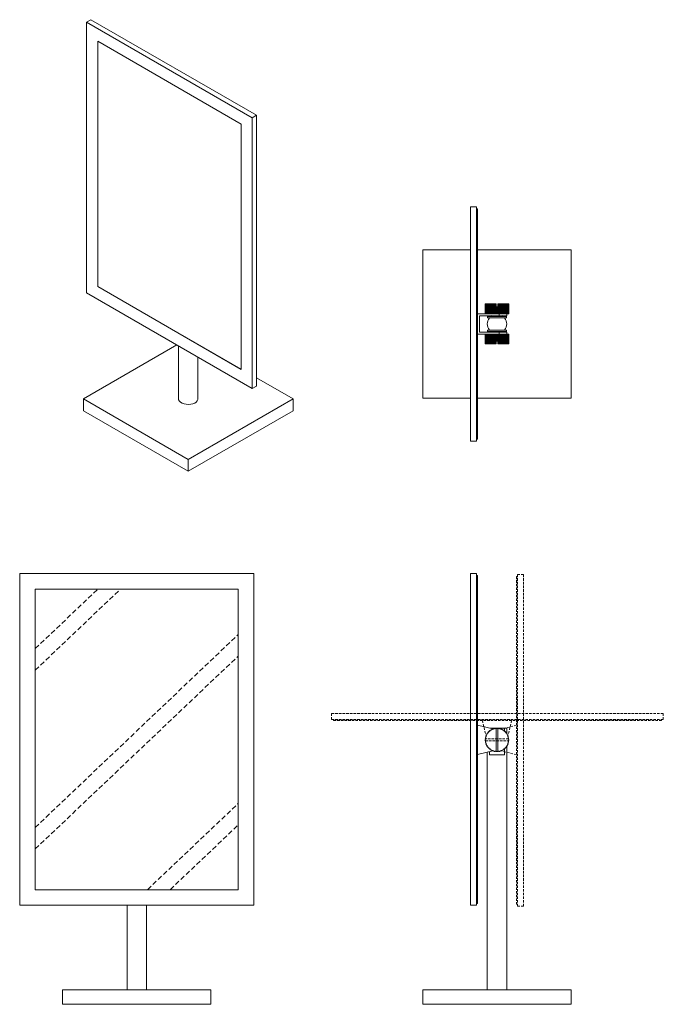
# Model space of a CAD drawing. Units: millimetres. Extents: x -435 to 210, y -7 to 497.
# Drawn here: x -435 to -105, y -7 to 497 of the extents above; entities that cross this region are included whole.
import ezdxf

# ---------------------------------------------------------------- set-up
doc = ezdxf.new("R2010")
doc.units = ezdxf.units.MM
doc.linetypes.add('HIDDEN', pattern=[0.375, 0.25, -0.125])
doc.layers.add('A1', color=7, linetype='Continuous')
doc.layers.add('A3', color=3, linetype='HIDDEN')

msp = doc.modelspace()

# ---------------------------------------------------------------- linework, layer by layer
at = {"layer": 'A1', "color": 7, "linetype": 'Continuous', "lineweight": 15}
for p, q in [((-400.67, 496), (-398.48, 497.27)), ((-315.82, 447.02), (-400.67, 496)), ((-400.67, 496), (-400.67, 357.19)), ((-313.62, 448.28), (-398.48, 497.27)), ((-321.47, 443.75), (-395.01, 486.2)), ((-395.01, 486.2), (-395.01, 360.46)), ((-394.94, 486.16), (-394.94, 360.5)), ((-315.82, 447.02), (-313.62, 448.28)), ((-315.82, 308.21), (-315.82, 447.02)), ((-313.62, 309.47), (-313.62, 448.28)), ((-321.47, 318), (-321.47, 443.75)), ((-203.94, 281.29), (-203.94, 401.29)), ((-203.94, 401.29), (-200.84, 401.29)), ((-200.84, 281.29), (-200.84, 401.29)), ((-200.84, 400.29), (-200.34, 400.29)), ((-200.34, 282.29), (-200.34, 400.29)), ((-228.34, 303.29), (-228.34, 379.29)), ((-228.34, 379.29), (-203.94, 379.29)), ((-200.34, 379.29), (-152.34, 379.29)), ((-152.34, 379.29), (-152.34, 303.29)), ((-395.01, 360.46), (-394.94, 360.5)), ((-395.01, 360.46), (-321.47, 318)), ((-394.94, 360.5), (-321.47, 318.08)), ((-400.67, 357.19), (-315.82, 308.21)), ((-196.33, 351.54), (-196.34, 351.54)), ((-196.33, 351.54), (-196.33, 346.54)), ((-196.32, 351.54), (-196.33, 351.54)), ((-196.32, 346.54), (-196.32, 351.54)), ((-196.25, 351.54), (-196.32, 351.54)), ((-196.25, 351.54), (-196.25, 346.54)), ((-196.21, 351.54), (-196.25, 351.54)), ((-196.21, 346.54), (-196.21, 351.54)), ((-196.08, 351.54), (-196.21, 351.54)), ((-196.08, 351.54), (-196.08, 346.54)), ((-196.01, 351.54), (-196.08, 351.54)), ((-196.01, 346.54), (-196.01, 351.54)), ((-195.82, 351.54), (-196.01, 351.54)), ((-195.82, 351.54), (-195.82, 346.54)), ((-195.71, 351.54), (-195.82, 351.54)), ((-195.71, 346.54), (-195.71, 351.54)), ((-195.47, 351.54), (-195.71, 351.54)), ((-195.47, 351.54), (-195.47, 346.54)), ((-195.34, 351.54), (-195.47, 351.54)), ((-195.34, 346.54), (-195.34, 351.54)), ((-195.04, 351.54), (-195.34, 351.54)), ((-195.04, 351.54), (-195.04, 346.54)), ((-194.88, 351.54), (-195.04, 351.54)), ((-194.88, 346.54), (-194.88, 351.54)), ((-194.54, 351.54), (-194.88, 351.54)), ((-194.54, 351.54), (-194.54, 346.54)), ((-194.36, 351.54), (-194.54, 351.54)), ((-194.36, 346.54), (-194.36, 351.54)), ((-193.96, 351.54), (-194.36, 351.54)), ((-193.96, 351.54), (-193.96, 346.54)), ((-193.76, 351.54), (-193.96, 351.54)), ((-193.76, 346.54), (-193.76, 351.54)), ((-193.34, 351.54), (-193.76, 351.54)), ((-193.34, 351.54), (-193.34, 346.54)), ((-193.12, 351.54), (-193.34, 351.54)), ((-193.12, 346.54), (-193.12, 351.54)), ((-192.66, 351.54), (-193.12, 351.54)), ((-192.66, 351.54), (-192.66, 346.54)), ((-192.44, 351.54), (-192.66, 351.54)), ((-192.44, 346.54), (-192.44, 351.54)), ((-192.43, 351.54), (-192.44, 351.54)), ((-192.43, 346.54), (-192.43, 351.54)), ((-191.95, 351.54), (-192.43, 351.54)), ((-191.95, 351.54), (-191.95, 346.54)), ((-191.76, 351.54), (-191.95, 351.54)), ((-191.76, 346.54), (-191.76, 351.54)), ((-191.71, 351.54), (-191.76, 351.54)), ((-191.71, 346.54), (-191.71, 351.54)), ((-191.21, 351.54), (-191.71, 351.54)), ((-191.21, 351.54), (-191.21, 346.54)), ((-191.05, 351.54), (-191.21, 351.54)), ((-191.05, 346.54), (-191.05, 351.54)), ((-190.97, 351.54), (-191.05, 351.54)), ((-190.97, 346.54), (-190.97, 351.54)), ((-190.84, 351.54), (-190.97, 351.54)), ((-190.84, 350.04), (-190.84, 351.54)), ((-190.46, 350.04), (-190.84, 350.04)), ((-190.46, 350.04), (-190.46, 346.54)), ((-190.34, 350.04), (-190.46, 350.04)), ((-190.34, 346.54), (-190.34, 350.04)), ((-190.22, 350.04), (-190.34, 350.04)), ((-190.22, 346.54), (-190.22, 350.04)), ((-189.84, 350.04), (-190.22, 350.04)), ((-189.84, 351.54), (-189.84, 350.04)), ((-189.71, 351.54), (-189.84, 351.54)), ((-189.71, 351.54), (-189.71, 346.54)), ((-189.62, 351.54), (-189.71, 351.54)), ((-189.62, 346.54), (-189.62, 351.54)), ((-189.46, 351.54), (-189.62, 351.54)), ((-189.46, 346.54), (-189.46, 351.54)), ((-188.97, 351.54), (-189.46, 351.54)), ((-188.97, 351.54), (-188.97, 346.54)), ((-188.92, 351.54), (-188.97, 351.54)), ((-188.92, 346.54), (-188.92, 351.54)), ((-188.73, 351.54), (-188.92, 351.54)), ((-188.73, 346.54), (-188.73, 351.54)), ((-188.25, 351.54), (-188.73, 351.54)), ((-188.25, 351.54), (-188.25, 346.54)), ((-188.24, 351.54), (-188.25, 351.54)), ((-188.24, 346.54), (-188.24, 351.54)), ((-188.02, 351.54), (-188.24, 351.54)), ((-188.02, 346.54), (-188.02, 351.54)), ((-187.56, 351.54), (-188.02, 351.54)), ((-187.56, 351.54), (-187.56, 346.54)), ((-187.34, 351.54), (-187.56, 351.54)), ((-187.34, 346.54), (-187.34, 351.54)), ((-186.91, 351.54), (-187.34, 351.54)), ((-186.91, 351.54), (-186.91, 346.54)), ((-186.71, 351.54), (-186.91, 351.54)), ((-186.71, 346.54), (-186.71, 351.54)), ((-186.32, 351.54), (-186.71, 351.54)), ((-186.32, 351.54), (-186.32, 346.54)), ((-186.14, 351.54), (-186.32, 351.54)), ((-186.14, 346.54), (-186.14, 351.54)), ((-185.8, 351.54), (-186.14, 351.54)), ((-185.8, 351.54), (-185.8, 346.54)), ((-185.64, 351.54), (-185.8, 351.54)), ((-185.64, 346.54), (-185.64, 351.54)), ((-185.34, 351.54), (-185.64, 351.54)), ((-185.34, 351.54), (-185.34, 346.54)), ((-185.21, 351.54), (-185.34, 351.54)), ((-185.21, 346.54), (-185.21, 351.54)), ((-184.96, 351.54), (-185.21, 351.54)), ((-184.96, 351.54), (-184.96, 346.54)), ((-184.86, 351.54), (-184.96, 351.54)), ((-184.86, 346.54), (-184.86, 351.54)), ((-184.67, 351.54), (-184.86, 351.54)), ((-184.67, 351.54), (-184.67, 346.54)), ((-184.6, 351.54), (-184.67, 351.54)), ((-184.6, 346.54), (-184.6, 351.54)), ((-184.47, 351.54), (-184.6, 351.54)), ((-184.47, 351.54), (-184.47, 346.54)), ((-184.42, 351.54), (-184.47, 351.54)), ((-184.42, 346.54), (-184.42, 351.54)), ((-184.36, 351.54), (-184.42, 351.54)), ((-184.36, 351.54), (-184.36, 346.54)), ((-184.34, 351.54), (-184.36, 351.54)), ((-184.34, 346.54), (-184.34, 351.54)), ((-184.34, 351.54), (-184.34, 351.54)), ((-200.34, 346.54), (-192.42, 346.54)), ((-199.34, 345.54), (-189.19, 345.54)), ((-199.34, 337.04), (-199.34, 345.54)), ((-185.39, 345.14), (-195.29, 345.14)), ((-194.26, 344.39), (-195.29, 344.39)), ((-194.26, 344.39), (-186.42, 344.39)), ((-193.53, 345.14), (-192.94, 345.56)), ((-191.95, 346.54), (-192.43, 346.54)), ((-191.95, 346.54), (-191.76, 346.54)), ((-191.76, 346.54), (-191.71, 346.54)), ((-191.21, 346.54), (-191.71, 346.54)), ((-191.21, 346.54), (-191.05, 346.54)), ((-191.05, 346.54), (-190.97, 346.54)), ((-190.46, 346.54), (-190.97, 346.54)), ((-190.46, 346.54), (-190.34, 346.54)), ((-190.34, 346.54), (-190.22, 346.54)), ((-189.71, 346.54), (-190.22, 346.54)), ((-189.71, 346.54), (-189.62, 346.54)), ((-189.62, 346.54), (-189.46, 346.54)), ((-188.97, 346.54), (-189.46, 346.54)), ((-189.19, 345.54), (-189.19, 346.54)), ((-185.34, 345.54), (-189.19, 345.54)), ((-188.97, 346.54), (-188.92, 346.54)), ((-188.92, 346.54), (-188.73, 346.54)), ((-188.25, 346.54), (-188.73, 346.54)), ((-188.25, 346.54), (-188.24, 346.54)), ((-188.24, 346.54), (-188.02, 346.54)), ((-187.56, 346.54), (-188.02, 346.54)), ((-187.74, 345.56), (-187.15, 345.14)), ((-187.56, 346.54), (-187.34, 346.54)), ((-186.91, 346.54), (-187.34, 346.54)), ((-186.91, 346.54), (-186.71, 346.54)), ((-186.32, 346.54), (-186.71, 346.54)), ((-185.39, 344.39), (-186.42, 344.39)), ((-186.32, 346.54), (-186.14, 346.54)), ((-185.8, 346.54), (-186.14, 346.54)), ((-185.8, 346.54), (-185.64, 346.54)), ((-185.34, 346.54), (-185.64, 346.54)), ((-185.34, 346.54), (-185.21, 346.54)), ((-184.96, 346.54), (-185.21, 346.54)), ((-184.96, 346.54), (-184.86, 346.54)), ((-184.67, 346.54), (-184.86, 346.54)), ((-184.67, 346.54), (-184.6, 346.54)), ((-184.47, 346.54), (-184.6, 346.54)), ((-184.47, 346.54), (-184.42, 346.54)), ((-184.36, 346.54), (-184.42, 346.54)), ((-184.36, 346.54), (-184.34, 346.54)), ((-184.34, 346.54), (-184.34, 346.54)), ((-194.26, 338.19), (-195.29, 338.19)), ((-186.42, 338.19), (-194.26, 338.19)), ((-185.39, 338.19), (-186.42, 338.19)), ((-200.34, 336.04), (-192.42, 336.04)), ((-199.34, 337.04), (-189.19, 337.04)), ((-196.33, 331.04), (-196.33, 336.04)), ((-196.32, 336.04), (-196.32, 331.04)), ((-196.25, 331.04), (-196.25, 336.04)), ((-196.21, 336.04), (-196.21, 331.04)), ((-196.08, 331.04), (-196.08, 336.04)), ((-196.01, 336.04), (-196.01, 331.04)), ((-195.82, 331.04), (-195.82, 336.04)), ((-195.71, 336.04), (-195.71, 331.04)), ((-195.47, 331.04), (-195.47, 336.04)), ((-195.34, 336.04), (-195.34, 331.04)), ((-185.39, 337.44), (-195.29, 337.44)), ((-195.04, 331.04), (-195.04, 336.04)), ((-194.88, 336.04), (-194.88, 331.04)), ((-194.54, 331.04), (-194.54, 336.04)), ((-194.36, 336.04), (-194.36, 331.04)), ((-193.96, 331.04), (-193.96, 336.04)), ((-193.76, 336.04), (-193.76, 331.04)), ((-192.94, 337.02), (-193.53, 337.44)), ((-193.34, 331.04), (-193.34, 336.04)), ((-193.12, 336.04), (-193.12, 331.04)), ((-192.66, 331.04), (-192.66, 336.04)), ((-192.44, 336.04), (-192.44, 331.04)), ((-192.43, 336.04), (-192.43, 331.04)), ((-191.95, 336.04), (-192.43, 336.04)), ((-191.95, 331.04), (-191.95, 336.04)), ((-191.95, 336.04), (-191.76, 336.04)), ((-191.76, 336.04), (-191.76, 331.04)), ((-191.76, 336.04), (-191.71, 336.04)), ((-191.71, 336.04), (-191.71, 331.04)), ((-191.21, 336.04), (-191.71, 336.04)), ((-191.21, 331.04), (-191.21, 336.04)), ((-191.21, 336.04), (-191.05, 336.04)), ((-191.05, 336.04), (-191.05, 331.04)), ((-191.05, 336.04), (-190.97, 336.04)), ((-190.97, 336.04), (-190.97, 331.04)), ((-190.46, 336.04), (-190.97, 336.04)), ((-190.46, 332.54), (-190.46, 336.04)), ((-190.46, 336.04), (-190.34, 336.04)), ((-190.34, 336.04), (-190.34, 332.54)), ((-190.34, 336.04), (-190.22, 336.04)), ((-190.22, 336.04), (-190.22, 332.54)), ((-189.71, 336.04), (-190.22, 336.04)), ((-189.71, 331.04), (-189.71, 336.04)), ((-189.71, 336.04), (-189.62, 336.04)), ((-189.62, 336.04), (-189.62, 331.04)), ((-189.62, 336.04), (-189.46, 336.04)), ((-189.46, 336.04), (-189.46, 331.04)), ((-188.97, 336.04), (-189.46, 336.04)), ((-189.19, 336.04), (-189.19, 337.04)), ((-185.34, 337.04), (-189.19, 337.04)), ((-188.97, 331.04), (-188.97, 336.04)), ((-188.97, 336.04), (-188.92, 336.04)), ((-188.92, 336.04), (-188.92, 331.04)), ((-188.92, 336.04), (-188.73, 336.04)), ((-188.73, 336.04), (-188.73, 331.04)), ((-188.25, 336.04), (-188.73, 336.04)), ((-188.25, 331.04), (-188.25, 336.04)), ((-188.25, 336.04), (-188.24, 336.04)), ((-188.24, 336.04), (-188.24, 331.04)), ((-188.24, 336.04), (-188.02, 336.04)), ((-188.02, 336.04), (-188.02, 331.04)), ((-187.56, 336.04), (-188.02, 336.04)), ((-187.15, 337.44), (-187.74, 337.02)), ((-187.56, 331.04), (-187.56, 336.04)), ((-187.56, 336.04), (-187.34, 336.04)), ((-187.34, 336.04), (-187.34, 331.04)), ((-186.91, 336.04), (-187.34, 336.04)), ((-186.91, 331.04), (-186.91, 336.04)), ((-186.91, 336.04), (-186.71, 336.04)), ((-186.71, 336.04), (-186.71, 331.04)), ((-186.32, 336.04), (-186.71, 336.04)), ((-186.32, 331.04), (-186.32, 336.04)), ((-186.32, 336.04), (-186.14, 336.04)), ((-186.14, 336.04), (-186.14, 331.04)), ((-185.8, 336.04), (-186.14, 336.04)), ((-185.8, 331.04), (-185.8, 336.04)), ((-185.8, 336.04), (-185.64, 336.04)), ((-185.64, 336.04), (-185.64, 331.04)), ((-185.34, 336.04), (-185.64, 336.04)), ((-185.34, 331.04), (-185.34, 336.04)), ((-185.34, 336.04), (-185.21, 336.04)), ((-185.21, 336.04), (-185.21, 331.04)), ((-184.96, 336.04), (-185.21, 336.04)), ((-184.96, 331.04), (-184.96, 336.04)), ((-184.96, 336.04), (-184.86, 336.04)), ((-184.86, 336.04), (-184.86, 331.04)), ((-184.67, 336.04), (-184.86, 336.04)), ((-184.67, 331.04), (-184.67, 336.04)), ((-184.67, 336.04), (-184.6, 336.04)), ((-184.6, 336.04), (-184.6, 331.04)), ((-184.47, 336.04), (-184.6, 336.04)), ((-184.47, 331.04), (-184.47, 336.04)), ((-184.47, 336.04), (-184.42, 336.04)), ((-184.42, 336.04), (-184.42, 331.04)), ((-184.36, 336.04), (-184.42, 336.04)), ((-184.36, 331.04), (-184.36, 336.04)), ((-184.36, 336.04), (-184.34, 336.04)), ((-184.34, 336.04), (-184.34, 331.04)), ((-184.34, 336.04), (-184.34, 336.04)), ((-402.37, 302.93), (-354.52, 330.55)), ((-196.33, 331.04), (-196.34, 331.04)), ((-196.33, 331.04), (-196.32, 331.04)), ((-196.25, 331.04), (-196.32, 331.04)), ((-196.25, 331.04), (-196.21, 331.04)), ((-196.08, 331.04), (-196.21, 331.04)), ((-196.08, 331.04), (-196.01, 331.04)), ((-195.82, 331.04), (-196.01, 331.04)), ((-195.82, 331.04), (-195.71, 331.04)), ((-195.47, 331.04), (-195.71, 331.04)), ((-195.47, 331.04), (-195.34, 331.04)), ((-195.04, 331.04), (-195.34, 331.04)), ((-195.04, 331.04), (-194.88, 331.04)), ((-194.54, 331.04), (-194.88, 331.04)), ((-194.54, 331.04), (-194.36, 331.04)), ((-193.96, 331.04), (-194.36, 331.04)), ((-193.96, 331.04), (-193.76, 331.04)), ((-193.34, 331.04), (-193.76, 331.04)), ((-193.34, 331.04), (-193.12, 331.04)), ((-192.66, 331.04), (-193.12, 331.04)), ((-192.66, 331.04), (-192.44, 331.04)), ((-192.44, 331.04), (-192.43, 331.04)), ((-191.95, 331.04), (-192.43, 331.04)), ((-191.95, 331.04), (-191.76, 331.04)), ((-191.76, 331.04), (-191.71, 331.04)), ((-191.21, 331.04), (-191.71, 331.04)), ((-191.21, 331.04), (-191.05, 331.04)), ((-191.05, 331.04), (-190.97, 331.04)), ((-190.84, 331.04), (-190.97, 331.04)), ((-190.46, 332.54), (-190.84, 332.54)), ((-190.84, 332.54), (-190.84, 331.04)), ((-190.46, 332.54), (-190.34, 332.54)), ((-190.34, 332.54), (-190.22, 332.54)), ((-189.84, 332.54), (-190.22, 332.54)), ((-189.84, 331.04), (-189.84, 332.54)), ((-189.71, 331.04), (-189.84, 331.04)), ((-189.71, 331.04), (-189.62, 331.04)), ((-189.62, 331.04), (-189.46, 331.04)), ((-188.97, 331.04), (-189.46, 331.04)), ((-188.97, 331.04), (-188.92, 331.04)), ((-188.92, 331.04), (-188.73, 331.04)), ((-188.25, 331.04), (-188.73, 331.04)), ((-188.25, 331.04), (-188.24, 331.04)), ((-188.24, 331.04), (-188.02, 331.04)), ((-187.56, 331.04), (-188.02, 331.04)), ((-187.56, 331.04), (-187.34, 331.04)), ((-186.91, 331.04), (-187.34, 331.04)), ((-186.91, 331.04), (-186.71, 331.04)), ((-186.32, 331.04), (-186.71, 331.04)), ((-186.32, 331.04), (-186.14, 331.04)), ((-185.8, 331.04), (-186.14, 331.04)), ((-185.8, 331.04), (-185.64, 331.04)), ((-185.34, 331.04), (-185.64, 331.04)), ((-185.34, 331.04), (-185.21, 331.04)), ((-184.96, 331.04), (-185.21, 331.04)), ((-184.96, 331.04), (-184.86, 331.04)), ((-184.67, 331.04), (-184.86, 331.04)), ((-184.67, 331.04), (-184.6, 331.04)), ((-184.47, 331.04), (-184.6, 331.04)), ((-184.47, 331.04), (-184.42, 331.04)), ((-184.36, 331.04), (-184.42, 331.04)), ((-184.36, 331.04), (-184.34, 331.04)), ((-184.34, 331.04), (-184.34, 331.04)), ((-313.62, 313.75), (-294.89, 302.93)), ((-315.82, 308.21), (-313.62, 309.47)), ((-348.63, 271.91), (-402.37, 302.93)), ((-402.37, 302.93), (-402.37, 296.81)), ((-294.89, 302.93), (-348.63, 271.91)), ((-294.89, 302.93), (-294.89, 296.81)), ((-203.94, 303.29), (-228.34, 303.29)), ((-152.34, 303.29), (-200.34, 303.29)), ((-348.63, 265.79), (-402.37, 296.81)), ((-294.89, 296.81), (-348.63, 265.79)), ((-203.94, 281.29), (-200.84, 281.29)), ((-200.84, 282.29), (-200.34, 282.29)), ((-348.63, 271.91), (-348.63, 265.79)), ((-314.99, 213.32), (-434.99, 213.32)), ((-434.99, 213.32), (-434.99, 43.32)), ((-314.99, 43.32), (-314.99, 213.32)), ((-203.94, 43.32), (-203.94, 213.32)), ((-203.94, 213.32), (-200.84, 213.32)), ((-200.84, 43.32), (-200.84, 213.32)), ((-200.84, 212.32), (-200.34, 212.32)), ((-200.34, 44.32), (-200.34, 212.32)), ((-322.99, 205.32), (-426.99, 205.32)), ((-426.99, 205.32), (-426.99, 51.32)), ((-322.99, 51.32), (-322.99, 205.32)), ((-200.34, 135.57), (-192.42, 133.7)), ((-195.15, 131.13), (-195.34, 131.39)), ((-195.04, 131.8), (-194.73, 131.7)), ((-194.73, 131.7), (-194.88, 131.99)), ((-194.54, 132.36), (-194.24, 132.23)), ((-194.24, 132.23), (-194.36, 132.53)), ((-186.42, 134.07), (-193.99, 134.07)), ((-193.96, 132.85), (-193.69, 132.68)), ((-193.69, 132.68), (-193.76, 133)), ((-193.34, 133.27), (-193.08, 133.07)), ((-193.08, 133.07), (-193.12, 133.39)), ((-192.66, 133.6), (-192.44, 133.37)), ((-192.44, 133.37), (-192.43, 133.69)), ((-191.95, 133.85), (-191.76, 133.59)), ((-191.76, 133.59), (-191.71, 133.91)), ((-191.21, 134.01), (-191.05, 133.73)), ((-191.05, 133.73), (-190.97, 134.04)), ((-190.84, 134.05), (-190.84, 122.09)), ((-190.46, 134.07), (-190.34, 133.77)), ((-190.34, 133.77), (-190.22, 134.07)), ((-189.84, 122.09), (-189.84, 134.05)), ((-189.71, 134.04), (-189.62, 133.73)), ((-189.62, 133.73), (-189.46, 134.01)), ((-188.97, 133.91), (-188.92, 133.59)), ((-188.92, 133.59), (-188.73, 133.85)), ((-188.25, 133.69), (-188.24, 133.37)), ((-188.24, 133.37), (-188.02, 133.6)), ((-187.56, 133.39), (-187.59, 133.07)), ((-187.59, 133.07), (-187.34, 133.27)), ((-186.91, 133), (-186.99, 132.68)), ((-186.99, 132.68), (-186.71, 132.85)), ((-186.32, 132.53), (-186.44, 132.23)), ((-186.44, 132.23), (-186.14, 132.36)), ((-186.42, 134.07), (-186.42, 132.61)), ((-186.42, 134.07), (-185.34, 134.07)), ((-186.42, 132.28), (-186.42, 132.24)), ((-185.8, 131.99), (-185.95, 131.7)), ((-185.95, 131.7), (-185.64, 131.8)), ((-185.34, 131.39), (-185.53, 131.13)), ((-196.33, 128.32), (-196.03, 128.43)), ((-196.03, 127.71), (-196.33, 127.82)), ((-196.03, 128.43), (-196.32, 128.57)), ((-196.32, 127.57), (-196.03, 127.71)), ((-196.25, 129.07), (-195.94, 129.14)), ((-195.94, 127), (-196.25, 127.07)), ((-195.94, 129.14), (-196.21, 129.32)), ((-196.21, 126.83), (-195.94, 127)), ((-196.08, 129.81), (-195.76, 129.83)), ((-195.76, 126.31), (-196.08, 126.33)), ((-195.76, 129.83), (-196.01, 130.04)), ((-196.01, 126.1), (-195.76, 126.31)), ((-195.82, 130.51), (-195.5, 130.5)), ((-195.5, 130.5), (-195.71, 130.74)), ((-195.47, 131.18), (-195.15, 131.13)), ((-185.53, 131.13), (-185.21, 131.18)), ((-184.96, 130.74), (-185.18, 130.5)), ((-185.18, 130.5), (-184.86, 130.51)), ((-184.67, 130.04), (-184.92, 129.83)), ((-184.92, 129.83), (-184.6, 129.81)), ((-184.6, 126.33), (-184.92, 126.31)), ((-184.92, 126.31), (-184.67, 126.1)), ((-184.47, 129.32), (-184.74, 129.14)), ((-184.74, 129.14), (-184.42, 129.07)), ((-184.42, 127.07), (-184.74, 127)), ((-184.74, 127), (-184.47, 126.83)), ((-184.36, 128.57), (-184.65, 128.43)), ((-184.65, 128.43), (-184.34, 128.32)), ((-184.34, 127.82), (-184.65, 127.71)), ((-184.65, 127.71), (-184.36, 127.57)), ((-200.34, 120.57), (-192.42, 122.44)), ((-195.5, 125.64), (-195.82, 125.63)), ((-195.71, 125.4), (-195.5, 125.64)), ((-195.15, 125.02), (-195.47, 124.96)), ((-195.34, 124.75), (-195.15, 125.02)), ((-194.73, 124.44), (-195.04, 124.34)), ((-194.88, 124.15), (-194.73, 124.44)), ((-194.24, 123.92), (-194.54, 123.78)), ((-194.36, 123.61), (-194.24, 123.92)), ((-194.26, 120.47), (-194.26, 122.01)), ((-193.69, 123.46), (-193.96, 123.29)), ((-193.76, 123.14), (-193.69, 123.46)), ((-193.08, 123.08), (-193.34, 122.87)), ((-193.12, 122.75), (-193.08, 123.08)), ((-192.44, 122.77), (-192.66, 122.54)), ((-192.43, 122.45), (-192.44, 122.77)), ((-191.76, 122.55), (-191.95, 122.29)), ((-191.71, 122.23), (-191.76, 122.55)), ((-191.05, 122.42), (-191.21, 122.13)), ((-190.97, 122.1), (-191.05, 122.42)), ((-190.34, 122.37), (-190.46, 122.07)), ((-190.22, 122.07), (-190.34, 122.37)), ((-189.62, 122.42), (-189.71, 122.1)), ((-189.46, 122.13), (-189.62, 122.42)), ((-188.92, 122.55), (-188.97, 122.23)), ((-188.73, 122.29), (-188.92, 122.55)), ((-188.24, 122.77), (-188.25, 122.45)), ((-188.02, 122.54), (-188.24, 122.77)), ((-187.34, 122.87), (-187.59, 123.08)), ((-187.59, 123.08), (-187.56, 122.75)), ((-186.71, 123.29), (-186.99, 123.46)), ((-186.99, 123.46), (-186.91, 123.14)), ((-186.14, 123.78), (-186.44, 123.92)), ((-186.44, 123.92), (-186.32, 123.61)), ((-186.42, 123.91), (-186.42, 123.86)), ((-186.42, 123.53), (-186.42, 120.47)), ((-185.64, 124.34), (-185.95, 124.44)), ((-185.95, 124.44), (-185.8, 124.15)), ((-185.21, 124.96), (-185.53, 125.02)), ((-185.53, 125.02), (-185.34, 124.75)), ((-184.86, 125.63), (-185.18, 125.64)), ((-185.18, 125.64), (-184.96, 125.4)), ((-186.42, 120.47), (-194.26, 120.47)), ((-426.99, 51.32), (-322.99, 51.32)), ((-434.99, 43.32), (-314.99, 43.32)), ((-203.94, 43.32), (-200.84, 43.32)), ((-200.84, 44.32), (-200.34, 44.32)), ((-336.99, 0.07), (-412.99, 0.07)), ((-412.99, 0.07), (-412.99, -7.43)), ((-336.99, 0.07), (-336.99, -7.43)), ((-228.34, 0.07), (-228.34, -7.43)), ((-152.34, 0.07), (-228.34, 0.07)), ((-152.34, 0.07), (-152.34, -7.43)), ((-336.99, -7.43), (-412.99, -7.43)), ((-152.34, -7.43), (-228.34, -7.43))]:
    msp.add_line(p, q, dxfattribs=at)
at = {"layer": 'A1', "color": 7, "linetype": 'Continuous', "lineweight": 15, "flags": 128}
msp.add_lwpolyline([(-343.63, 302.93), (-343.68, 302.52), (-343.98, 301.87), (-344.53, 301.28), (-345.3, 300.78), (-346.25, 300.39), (-347.33, 300.15), (-348.48, 300.05), (-349.64, 300.11), (-350.74, 300.32), (-351.73, 300.67), (-352.55, 301.14), (-353.16, 301.71), (-353.52, 302.35), (-353.63, 302.93)], dxfattribs=at)
at = {"layer": 'A1', "color": 7, "linetype": 'Continuous', "lineweight": 15}
for centre, radius, start, end in [((-190.34, 341.29), 5, 141.6839, 218.3161), ((-190.34, 341.29), 5, 321.6839, 38.3161), ((-190.34, 128.07), 6, 141.5817, 146.4183), ((-190.34, 128.07), 6, 134.3817, 139.2183), ((-190.34, 128.07), 6, 127.1817, 132.0183), ((-190.34, 128.07), 6, 119.9817, 124.8183), ((-190.34, 128.07), 6, 112.7817, 117.6183), ((-190.34, 128.07), 6, 105.5817, 110.4183), ((-190.34, 128.07), 6, 98.3817, 103.2183), ((-190.34, 128.07), 6, 94.7802, 96.0183), ((-190.34, 128.07), 6, 91.1817, 94.7802), ((-190.34, 128.07), 6, 85.2198, 88.8183), ((-190.34, 128.07), 6, 83.9817, 85.2198), ((-190.34, 128.07), 6, 76.7817, 81.6183), ((-190.34, 128.07), 6, 69.5817, 74.4183), ((-190.34, 128.07), 6, 62.3817, 67.2183), ((-190.34, 128.07), 6, 55.1817, 60.0183), ((-190.34, 128.07), 6, 47.9817, 52.8183), ((-190.34, 128.07), 6, 40.7817, 45.6183), ((-190.34, 128.07), 6, 33.5817, 38.4183), ((-190.34, 128.07), 6, 177.5817, 182.4183), ((-190.34, 128.07), 6, 170.3817, 175.2183), ((-190.34, 128.07), 6, 184.7817, 189.6183), ((-190.34, 128.07), 6, 163.1817, 168.0183), ((-190.34, 128.07), 6, 191.9817, 196.8183), ((-190.34, 128.07), 6, 155.9817, 160.8183), ((-190.34, 128.07), 6, 148.7817, 153.6183), ((-190.34, 128.07), 6, 26.3817, 31.2183), ((-190.34, 128.07), 6, 19.1817, 24.0183), ((-190.34, 128.07), 6, 11.9817, 16.8183), ((-190.34, 128.07), 6, 343.1817, 348.0183), ((-190.34, 128.07), 6, 4.7817, 9.6183), ((-190.34, 128.07), 6, 350.3817, 355.2183), ((-190.34, 128.07), 6, 357.5817, 2.4183), ((-190.34, 128.07), 6, 199.1817, 204.0183), ((-190.34, 128.07), 6, 206.3817, 211.2183), ((-190.34, 128.07), 6, 213.5817, 218.4183), ((-190.34, 128.07), 6, 220.7817, 225.6183), ((-190.34, 128.07), 6, 227.9817, 232.8183), ((-190.34, 128.07), 6, 235.1817, 240.0183), ((-190.34, 128.07), 6, 242.3817, 247.2183), ((-190.34, 128.07), 6, 249.5817, 254.4183), ((-190.34, 128.07), 6, 256.7817, 261.6183), ((-190.34, 128.07), 6, 263.9817, 265.2198), ((-190.34, 128.07), 6, 265.2198, 268.8183), ((-190.34, 128.07), 6, 271.1817, 274.7802), ((-190.34, 128.07), 6, 274.7802, 276.0183), ((-190.34, 128.07), 6, 278.3817, 283.2183), ((-190.34, 128.07), 6, 285.5817, 290.4183), ((-190.34, 128.07), 6, 292.7817, 297.6183), ((-190.34, 128.07), 6, 299.9817, 304.8183), ((-190.34, 128.07), 6, 307.1817, 312.0183), ((-190.34, 128.07), 6, 314.3817, 319.2183), ((-190.34, 128.07), 6, 321.5817, 326.4183), ((-190.34, 128.07), 6, 328.7817, 333.6183), ((-190.34, 128.07), 6, 335.9817, 340.8183)]:
    msp.add_arc(centre, radius, start, end, dxfattribs=at)
for points in [[(-196.34, 351.54), (-196.34, 346.54)], [(-184.34, 346.54), (-184.34, 351.54)], [(-195.29, 345.14), (-195.29, 344.39)], [(-192.94, 345.54), (-192.94, 345.14)], [(-187.74, 345.14), (-187.74, 345.54)], [(-185.39, 344.39), (-185.39, 345.14)], [(-185.34, 345.54), (-185.34, 346.54)], [(-195.29, 338.19), (-195.29, 337.44)], [(-185.39, 337.44), (-185.39, 338.19)], [(-196.34, 336.04), (-196.34, 331.04)], [(-192.94, 337.44), (-192.94, 337.04)], [(-187.74, 337.04), (-187.74, 337.44)], [(-185.34, 336.04), (-185.34, 337.04)], [(-184.34, 331.04), (-184.34, 336.04)], [(-353.63, 330.03), (-353.63, 302.93)], [(-343.63, 302.93), (-343.63, 324.26)], [(-185.34, 131.16), (-185.34, 134.07)], [(-195.34, 121.75), (-195.34, 0.07)], [(-185.34, 0.07), (-185.34, 124.98)], [(-379.99, 43.32), (-379.99, 0.07)], [(-369.99, 0.07), (-369.99, 43.32)]]:
    msp.add_open_spline(points, degree=1, dxfattribs=at)
at = {"layer": 'A3', "color": 3, "lineweight": 15, "ltscale": 5}
for p, q in [((-176.74, 212.82), (-179.84, 212.82)), ((-179.84, 212.82), (-179.84, 42.82)), ((-176.74, 212.82), (-176.74, 42.82)), ((-180.34, 211.82), (-180.34, 43.82)), ((-179.84, 211.82), (-180.34, 211.82)), ((-275.09, 141.67), (-275.09, 138.57)), ((-275.09, 141.67), (-105.09, 141.67)), ((-105.09, 141.67), (-105.09, 138.57)), ((-275.09, 138.57), (-105.09, 138.57)), ((-274.09, 138.57), (-274.09, 138.07)), ((-274.09, 138.07), (-106.09, 138.07)), ((-197.84, 138.07), (-195.97, 130.15)), ((-182.84, 138.07), (-184.71, 130.15)), ((-106.09, 138.57), (-106.09, 138.07)), ((-190.84, 134.05), (-190.84, 122.09)), ((-189.84, 122.09), (-189.84, 134.05)), ((-180.34, 135.57), (-188.26, 133.7)), ((-184.36, 128.57), (-196.32, 128.57)), ((-196.32, 127.57), (-184.36, 127.57)), ((-180.34, 120.57), (-188.26, 122.44)), ((-179.84, 43.82), (-180.34, 43.82)), ((-176.74, 42.82), (-179.84, 42.82))]:
    msp.add_line(p, q, dxfattribs=at)
at = {"layer": 'A3', "ltscale": 10}
for p, q in [((-426.99, 163.87), (-383.41, 205.32)), ((-426.99, 174.91), (-395.02, 205.32)), ((-426.99, 83.23), (-322.99, 182.12)), ((-426.99, 72.19), (-322.99, 171.08)), ((-369.49, 51.32), (-322.99, 95.53)), ((-357.88, 51.32), (-322.99, 84.49))]:
    msp.add_line(p, q, dxfattribs=at)

doc.saveas('drawing.dxf')
